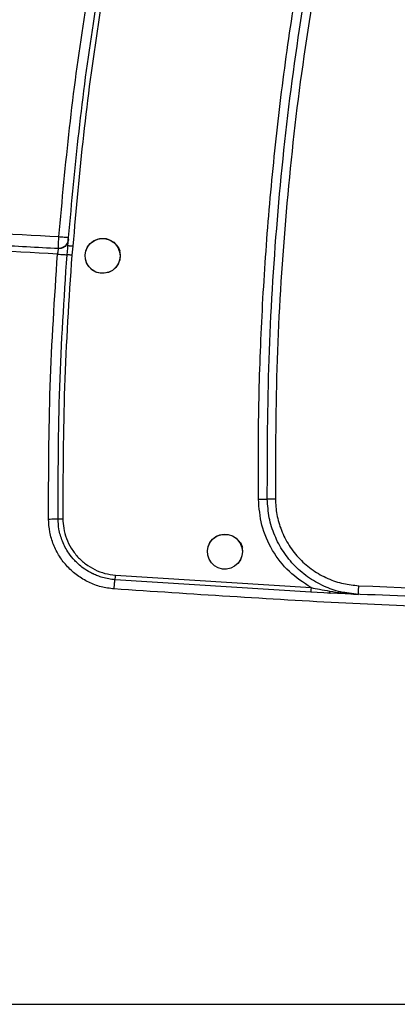
# Model space of a CAD drawing. Units: millimetres. Extents: x -1938 to -1401, y -5286 to -4904.
# Drawn here: x -1727 to -1722, y -5122 to -5111 of the extents above; entities that cross this region are included whole.
import ezdxf

# ---------------------------------------------------------------- set-up
doc = ezdxf.new("R2010")
doc.units = ezdxf.units.MM

msp = doc.modelspace()

# ---------------------------------------------------------------- linework, layer by layer
at = {"color": 7, "linetype": 'Continuous', "lineweight": 25}
for p, q in [((-1725.95344, -5113.4748), (-1725.95112, -5113.47491)), ((-1726.06503, -5113.59933), (-1726.06572, -5113.59558)), ((-1726.01331, -5113.58593), (-1726.01413, -5113.59041)), ((-1725.96137, -5113.59674), (-1725.95885, -5113.57165)), ((-1725.90345, -5113.57583), (-1725.91479, -5113.67722)), ((-1723.19027, -5117.52272), (-1725.42096, -5117.3811)), ((-1725.41534, -5117.32864), (-1723.18622, -5117.47021)), ((-1722.9693, -5117.53269), (-1723.19027, -5117.52272)), ((-1722.99892, -5117.53127), (-1722.9723, -5117.5295)), ((-1722.6462, -5117.54869), (-1722.77751, -5117.53117)), ((-1722.7019, -5117.54376), (-1722.6462, -5117.54869)), ((-1737.32166, -5122.22533), (-1697.68202, -5122.22533))]:
    msp.add_line(p, q, dxfattribs=at)
at = {"color": 8, "linetype": 'Continuous', "lineweight": 25}
msp.add_line((-1725.96904, -5113.67324), (-1725.96137, -5113.59674), dxfattribs=at)
at = {"color": 7, "linetype": 'Continuous', "lineweight": 25, "flags": 128}
for points in [[(-1725.36323, -5113.68533), (-1725.36852, -5113.73102), (-1725.385, -5113.77607), (-1725.41304, -5113.8174), (-1725.45208, -5113.85161), (-1725.49126, -5113.87194), (-1725.54356, -5113.88436), (-1725.60873, -5113.88009), (-1725.6283, -5113.87445), (-1725.6396, -5113.87018), (-1725.68637, -5113.84293), (-1725.72205, -5113.80689), (-1725.74616, -5113.76619), (-1725.75939, -5113.72434), (-1725.76309, -5113.67764), (-1725.75542, -5113.62999), (-1725.73585, -5113.58433), (-1725.70462, -5113.54388), (-1725.64925, -5113.50477), (-1725.5955, -5113.48795), (-1725.52443, -5113.48913), (-1725.47628, -5113.50523), (-1725.4354, -5113.53152), (-1725.40338, -5113.56513), (-1725.38086, -5113.60323), (-1725.37115, -5113.62961), (-1725.36978, -5113.63459), (-1725.36974, -5113.63472), (-1725.36974, -5113.63474), (-1725.36974, -5113.63474), (-1725.36974, -5113.63474), (-1725.36983, -5113.63441), (-1725.38658, -5113.59155), (-1725.38774, -5113.58942), (-1725.39006, -5113.58527), (-1725.39072, -5113.58414), (-1725.39074, -5113.58411), (-1725.39074, -5113.58411), (-1725.39074, -5113.58411), (-1725.39074, -5113.58411), (-1725.39074, -5113.58411), (-1725.39074, -5113.58411), (-1725.3907, -5113.58418), (-1725.39043, -5113.58464), (-1725.38158, -5113.60164), (-1725.36742, -5113.64462), (-1725.36323, -5113.68533)], [(-1725.36323, -5113.68533), (-1725.36919, -5113.73358), (-1725.38707, -5113.7796), (-1725.41514, -5113.81978), (-1725.45215, -5113.85151), (-1725.49591, -5113.87357), (-1725.54356, -5113.88432), (-1725.59202, -5113.88326), (-1725.63952, -5113.86997), (-1725.68251, -5113.84588), (-1725.71766, -5113.81235), (-1725.74382, -5113.77102), (-1725.75926, -5113.72432), (-1725.76302, -5113.67569), (-1725.75443, -5113.62733), (-1725.73455, -5113.58223), (-1725.70462, -5113.54388), (-1725.66636, -5113.51402), (-1725.62126, -5113.49414), (-1725.57306, -5113.48555), (-1725.52445, -5113.48926), (-1725.47784, -5113.50458), (-1725.4365, -5113.53066), (-1725.37872, -5113.60226), (-1725.36549, -5113.62797), (-1725.36331, -5113.6329), (-1725.36325, -5113.63304), (-1725.36324, -5113.63306), (-1725.36323, -5113.63306), (-1725.36323, -5113.63306), (-1725.36323, -5113.63306), (-1725.36324, -5113.63306), (-1725.36325, -5113.63304), (-1725.36326, -5113.63301), (-1725.36326, -5113.63301), (-1725.36326, -5113.633), (-1725.36326, -5113.63301), (-1725.36326, -5113.63301), (-1725.36325, -5113.63304), (-1725.36324, -5113.63306), (-1725.36324, -5113.63306), (-1725.36323, -5113.63306), (-1725.36324, -5113.63306), (-1725.36324, -5113.63306), (-1725.36325, -5113.63303), (-1725.36326, -5113.63301), (-1725.36326, -5113.633), (-1725.36326, -5113.633), (-1725.36326, -5113.633), (-1725.36326, -5113.63301), (-1725.36325, -5113.63302), (-1725.36324, -5113.63304), (-1725.36324, -5113.63305), (-1725.36324, -5113.63305), (-1725.36324, -5113.63305), (-1725.36325, -5113.63304), (-1725.36325, -5113.63302), (-1725.36326, -5113.633), (-1725.36327, -5113.63299), (-1725.36327, -5113.63299), (-1725.36327, -5113.63299), (-1725.36326, -5113.633), (-1725.36325, -5113.63302), (-1725.36325, -5113.63304), (-1725.36324, -5113.63304), (-1725.36324, -5113.63304), (-1725.36324, -5113.63304), (-1725.36325, -5113.63304), (-1725.36325, -5113.63304), (-1725.36326, -5113.63301), (-1725.36327, -5113.63299), (-1725.36327, -5113.63298), (-1725.36327, -5113.63298), (-1725.36327, -5113.63298), (-1725.36327, -5113.63298), (-1725.36327, -5113.63299), (-1725.36326, -5113.633), (-1725.36325, -5113.63302), (-1725.36325, -5113.63302), (-1725.36325, -5113.63303), (-1725.36325, -5113.63303), (-1725.36325, -5113.63302), (-1725.36325, -5113.63302), (-1725.36326, -5113.633), (-1725.36327, -5113.63297), (-1725.36328, -5113.63297), (-1725.36328, -5113.63296), (-1725.36328, -5113.63296), (-1725.36328, -5113.63296), (-1725.36327, -5113.63297), (-1725.36327, -5113.63299), (-1725.36326, -5113.63301), (-1725.36325, -5113.63302), (-1725.36325, -5113.63302), (-1725.36325, -5113.63302), (-1725.36325, -5113.63302), (-1725.36326, -5113.63301), (-1725.36327, -5113.63299), (-1725.36328, -5113.63296), (-1725.36328, -5113.63296), (-1725.36328, -5113.63296), (-1725.36328, -5113.63296), (-1725.36328, -5113.63296), (-1725.36328, -5113.63296), (-1725.36327, -5113.63298), (-1725.36326, -5113.63301), (-1725.36325, -5113.63302), (-1725.36325, -5113.63302), (-1725.36325, -5113.63302), (-1725.36326, -5113.63301), (-1725.36327, -5113.63298), (-1725.36327, -5113.63297), (-1725.36418, -5113.6308), (-1725.38157, -5113.58889), (-1725.38443, -5113.58201), (-1725.38495, -5113.58075), (-1725.38496, -5113.58072), (-1725.38497, -5113.5807), (-1725.38497, -5113.58069), (-1725.38497, -5113.58069), (-1725.38497, -5113.58069), (-1725.38497, -5113.5807), (-1725.38496, -5113.58072), (-1725.38495, -5113.58074), (-1725.38495, -5113.58075), (-1725.38495, -5113.58075), (-1725.38495, -5113.58075), (-1725.38495, -5113.58074), (-1725.38496, -5113.58072), (-1725.38497, -5113.5807), (-1725.38497, -5113.58069), (-1725.38497, -5113.58069), (-1725.38497, -5113.58069), (-1725.38497, -5113.58069), (-1725.38497, -5113.5807), (-1725.38496, -5113.58073), (-1725.38495, -5113.58075), (-1725.38495, -5113.58075), (-1725.38495, -5113.58075), (-1725.38495, -5113.58075), (-1725.38495, -5113.58075), (-1725.38495, -5113.58075), (-1725.38496, -5113.58073), (-1725.38497, -5113.58071), (-1725.38497, -5113.5807), (-1725.38497, -5113.5807), (-1725.38497, -5113.5807), (-1725.38497, -5113.58071), (-1725.38495, -5113.58073), (-1725.38495, -5113.58075), (-1725.38494, -5113.58076), (-1725.38494, -5113.58076), (-1725.38494, -5113.58076), (-1725.38495, -5113.58075), (-1725.38495, -5113.58073), (-1725.38496, -5113.58071), (-1725.38497, -5113.58071), (-1725.38497, -5113.5807), (-1725.38497, -5113.58071), (-1725.38496, -5113.58071), (-1725.38495, -5113.58073), (-1725.38495, -5113.58075), (-1725.38494, -5113.58076), (-1725.38494, -5113.58076), (-1725.38494, -5113.58076), (-1725.38494, -5113.58076), (-1725.38495, -5113.58075), (-1725.38496, -5113.58072), (-1725.38496, -5113.58072), (-1725.38496, -5113.58072), (-1725.38496, -5113.58072), (-1725.38496, -5113.58072), (-1725.38496, -5113.58073), (-1725.38495, -5113.58075), (-1725.38494, -5113.58077), (-1725.38493, -5113.58077), (-1725.38493, -5113.58078), (-1725.38493, -5113.58078), (-1725.38493, -5113.58078), (-1725.38494, -5113.58077), (-1725.38495, -5113.58075), (-1725.38495, -5113.58073), (-1725.38496, -5113.58072), (-1725.38496, -5113.58072), (-1725.38496, -5113.58072), (-1725.38496, -5113.58073), (-1725.38495, -5113.58073), (-1725.38495, -5113.58075), (-1725.38493, -5113.58077), (-1725.38493, -5113.58078), (-1725.38493, -5113.58078), (-1725.38493, -5113.58078), (-1725.38493, -5113.58078), (-1725.38493, -5113.58078), (-1725.38494, -5113.58077), (-1725.38495, -5113.58075), (-1725.38495, -5113.58075), (-1725.38494, -5113.58077), (-1725.38493, -5113.58078), (-1725.38493, -5113.58078), (-1725.38472, -5113.58131), (-1725.37809, -5113.60003), (-1725.36323, -5113.68533)], [(-1723.96851, -5117.06053), (-1723.97381, -5117.10626), (-1723.9903, -5117.15131), (-1724.01833, -5117.19262), (-1724.05735, -5117.22679), (-1724.10105, -5117.24881), (-1724.14879, -5117.25955), (-1724.19771, -5117.25838), (-1724.24488, -5117.24537), (-1724.28701, -5117.22164), (-1724.32233, -5117.18835), (-1724.34867, -5117.14737), (-1724.36436, -5117.10106), (-1724.36833, -5117.05214), (-1724.36022, -5117.00355), (-1724.34038, -5116.95826), (-1724.3099, -5116.91908), (-1724.25509, -5116.88024), (-1724.20124, -5116.86323), (-1724.1297, -5116.86433), (-1724.08161, -5116.88039), (-1724.04074, -5116.90666), (-1724.00869, -5116.94028), (-1723.98613, -5116.97843), (-1723.97642, -5117.00481), (-1723.97505, -5117.00979), (-1723.97501, -5117.00992), (-1723.97501, -5117.00994), (-1723.97501, -5117.00994), (-1723.97501, -5117.00993), (-1723.9751, -5117.00961), (-1723.99185, -5116.96676), (-1723.993, -5116.96462), (-1723.99533, -5116.96047), (-1723.99599, -5116.95934), (-1723.99601, -5116.95932), (-1723.99601, -5116.95932), (-1723.99601, -5116.95931), (-1723.99601, -5116.95931), (-1723.99601, -5116.95931), (-1723.99601, -5116.95931), (-1723.99596, -5116.95939), (-1723.9957, -5116.95985), (-1723.98686, -5116.97684), (-1723.97269, -5117.01982), (-1723.96851, -5117.06053)], [(-1723.96851, -5117.06053), (-1723.97446, -5117.10877), (-1723.99234, -5117.15478), (-1724.0204, -5117.19497), (-1724.05742, -5117.22669), (-1724.10117, -5117.24876), (-1724.14883, -5117.25952), (-1724.1973, -5117.25845), (-1724.2448, -5117.24516), (-1724.2878, -5117.22107), (-1724.32294, -5117.18753), (-1724.3491, -5117.14621), (-1724.36453, -5117.09951), (-1724.36829, -5117.05088), (-1724.3597, -5117.00253), (-1724.33983, -5116.95743), (-1724.3099, -5116.91908), (-1724.27165, -5116.88922), (-1724.22654, -5116.86933), (-1724.17834, -5116.86075), (-1724.12972, -5116.86445), (-1724.0831, -5116.87978), (-1724.04176, -5116.90586), (-1723.98399, -5116.97746), (-1723.97076, -5117.00317), (-1723.96858, -5117.00809), (-1723.96852, -5117.00824), (-1723.96851, -5117.00826), (-1723.96851, -5117.00826), (-1723.96851, -5117.00826), (-1723.96851, -5117.00826), (-1723.96851, -5117.00826), (-1723.96852, -5117.00823), (-1723.96853, -5117.00821), (-1723.96853, -5117.0082), (-1723.96853, -5117.0082), (-1723.96853, -5117.0082), (-1723.96853, -5117.00821), (-1723.96852, -5117.00823), (-1723.96851, -5117.00825), (-1723.96851, -5117.00826), (-1723.96851, -5117.00826), (-1723.96851, -5117.00826), (-1723.96851, -5117.00825), (-1723.96852, -5117.00823), (-1723.96853, -5117.00821), (-1723.96853, -5117.0082), (-1723.96853, -5117.0082), (-1723.96853, -5117.0082), (-1723.96853, -5117.00821), (-1723.96852, -5117.00822), (-1723.96852, -5117.00824), (-1723.96851, -5117.00825), (-1723.96851, -5117.00825), (-1723.96851, -5117.00824), (-1723.96852, -5117.00824), (-1723.96852, -5117.00822), (-1723.96854, -5117.0082), (-1723.96854, -5117.00819), (-1723.96854, -5117.00819), (-1723.96854, -5117.00819), (-1723.96854, -5117.00819), (-1723.96853, -5117.00822), (-1723.96852, -5117.00824), (-1723.96852, -5117.00824), (-1723.96852, -5117.00824), (-1723.96852, -5117.00824), (-1723.96852, -5117.00824), (-1723.96852, -5117.00824), (-1723.96853, -5117.00821), (-1723.96854, -5117.00819), (-1723.96854, -5117.00818), (-1723.96854, -5117.00818), (-1723.96854, -5117.00818), (-1723.96854, -5117.00818), (-1723.96854, -5117.00819), (-1723.96854, -5117.0082), (-1723.96852, -5117.00822), (-1723.96852, -5117.00822), (-1723.96852, -5117.00822), (-1723.96852, -5117.00822), (-1723.96852, -5117.00822), (-1723.96853, -5117.00822), (-1723.96854, -5117.00819), (-1723.96854, -5117.00817), (-1723.96855, -5117.00816), (-1723.96855, -5117.00816), (-1723.96855, -5117.00816), (-1723.96855, -5117.00816), (-1723.96855, -5117.00817), (-1723.96854, -5117.00819), (-1723.96853, -5117.00821), (-1723.96852, -5117.00822), (-1723.96852, -5117.00822), (-1723.96852, -5117.00822), (-1723.96853, -5117.00822), (-1723.96853, -5117.00821), (-1723.96854, -5117.00819), (-1723.96855, -5117.00816), (-1723.96855, -5117.00816), (-1723.96855, -5117.00816), (-1723.96855, -5117.00816), (-1723.96855, -5117.00816), (-1723.96855, -5117.00816), (-1723.96854, -5117.00818), (-1723.96853, -5117.0082), (-1723.96853, -5117.00821), (-1723.96852, -5117.00822), (-1723.96852, -5117.00822), (-1723.96853, -5117.0082), (-1723.96854, -5117.00818), (-1723.96854, -5117.00817), (-1723.96945, -5117.00599), (-1723.98684, -5116.9641), (-1723.98969, -5116.95721), (-1723.99021, -5116.95596), (-1723.99023, -5116.95592), (-1723.99023, -5116.9559), (-1723.99024, -5116.95589), (-1723.99024, -5116.95589), (-1723.99024, -5116.95589), (-1723.99023, -5116.9559), (-1723.99023, -5116.95592), (-1723.99021, -5116.95595), (-1723.99021, -5116.95595), (-1723.99021, -5116.95595), (-1723.99021, -5116.95595), (-1723.99021, -5116.95595), (-1723.99023, -5116.95593), (-1723.99023, -5116.9559), (-1723.99023, -5116.9559), (-1723.99024, -5116.9559), (-1723.99023, -5116.9559), (-1723.99023, -5116.9559), (-1723.99023, -5116.95591), (-1723.99022, -5116.95593), (-1723.99021, -5116.95595), (-1723.99021, -5116.95596), (-1723.99021, -5116.95596), (-1723.99021, -5116.95596), (-1723.99021, -5116.95596), (-1723.99021, -5116.95595), (-1723.99022, -5116.95593), (-1723.99023, -5116.95591), (-1723.99023, -5116.9559), (-1723.99023, -5116.9559), (-1723.99023, -5116.95591), (-1723.99023, -5116.95591), (-1723.99022, -5116.95593), (-1723.99021, -5116.95595), (-1723.99021, -5116.95596), (-1723.99021, -5116.95596), (-1723.99021, -5116.95596), (-1723.99021, -5116.95595), (-1723.99022, -5116.95593), (-1723.99023, -5116.95591), (-1723.99023, -5116.95591), (-1723.99023, -5116.95591), (-1723.99023, -5116.95591), (-1723.99023, -5116.95591), (-1723.99022, -5116.95594), (-1723.99021, -5116.95596), (-1723.99021, -5116.95597), (-1723.99021, -5116.95597), (-1723.99021, -5116.95597), (-1723.99021, -5116.95596), (-1723.99021, -5116.95595), (-1723.99022, -5116.95593), (-1723.99023, -5116.95592), (-1723.99023, -5116.95592), (-1723.99023, -5116.95592), (-1723.99023, -5116.95592), (-1723.99022, -5116.95593), (-1723.99021, -5116.95595), (-1723.99021, -5116.95597), (-1723.9902, -5116.95598), (-1723.9902, -5116.95598), (-1723.9902, -5116.95598), (-1723.9902, -5116.95598), (-1723.9902, -5116.95597), (-1723.99021, -5116.95595), (-1723.99022, -5116.95593), (-1723.99022, -5116.95593), (-1723.99023, -5116.95593), (-1723.99023, -5116.95593), (-1723.99022, -5116.95593), (-1723.99022, -5116.95593), (-1723.99021, -5116.95596), (-1723.9902, -5116.95598), (-1723.9902, -5116.95599), (-1723.9902, -5116.95599), (-1723.9902, -5116.95599), (-1723.9902, -5116.95599), (-1723.9902, -5116.95598), (-1723.99021, -5116.95597), (-1723.99021, -5116.95595), (-1723.99021, -5116.95595), (-1723.9902, -5116.95597), (-1723.9902, -5116.95598), (-1723.9902, -5116.95599), (-1723.98998, -5116.95652), (-1723.98335, -5116.97523), (-1723.96851, -5117.06053)]]:
    msp.add_lwpolyline(points, dxfattribs=at)
at = {"color": 7, "linetype": 'Continuous', "lineweight": 25}
for points, knots in [([(-1726.062, -5113.46627), (-1726.02397, -5113.05195), (-1725.94794, -5112.22355), (-1725.78239, -5110.9862), (-1725.63797, -5110.16693), (-1725.56574, -5109.75716)], [0, 0, 0, 0, 0.33338624, 0.66658659, 1, 1, 1, 1]), ([(-1725.95112, -5113.47491), (-1725.91419, -5113.07151), (-1725.83946, -5112.25507), (-1725.67554, -5111.02121), (-1725.53013, -5110.19471), (-1725.45658, -5109.77669)], [0, 0, 0, 0, 0.325559116, 0.658891544, 1, 1, 1, 1]), ([(-1725.40206, -5109.78655), (-1725.47567, -5110.20514), (-1725.62285, -5111.04204), (-1725.79012, -5112.30619), (-1725.86566, -5113.15254), (-1725.90345, -5113.57583)], [0, 0, 0, 0, 0.33342026, 0.66661387, 1, 1, 1, 1]), ([(-1723.78636, -5116.4625), (-1723.78699, -5116.12328), (-1723.78829, -5115.42693), (-1723.74999, -5114.37033), (-1723.67986, -5113.2937), (-1723.57427, -5112.21565), (-1723.43832, -5111.14839), (-1723.32004, -5110.44346), (-1723.26157, -5110.09501)], [0, 0, 0, 0, 0.159043044, 0.326494316, 0.495645256, 0.664865052, 0.834340169, 1, 1, 1, 1]), ([(-1723.68513, -5116.46146), (-1723.68364, -5115.92975), (-1723.68064, -5114.86634), (-1723.58072, -5113.27393), (-1723.41733, -5111.6868), (-1723.24514, -5110.63744), (-1723.15905, -5110.11278)], [0, 0, 0, 0, 0.25000497, 0.50000868, 0.750007791, 1, 1, 1, 1]), ([(-1723.06582, -5110.12944), (-1723.1521, -5110.65262), (-1723.32465, -5111.699), (-1723.48854, -5113.28172), (-1723.58886, -5114.86974), (-1723.59187, -5115.93024), (-1723.59338, -5116.4605)], [0, 0, 0, 0, 0.249998622, 0.499999627, 0.749998458, 1, 1, 1, 1]), ([(-1732.75263, -5112.989), (-1731.6388, -5113.08531), (-1729.41263, -5113.27779), (-1727.17838, -5113.40347), (-1726.062, -5113.46627)], [0, 0, 0, 0, 0.500333088, 1, 1, 1, 1]), ([(-1732.75452, -5113.12178), (-1732.7317, -5113.12387), (-1732.67955, -5113.12864), (-1732.59156, -5113.13663), (-1732.48404, -5113.14634), (-1732.35699, -5113.15772), (-1732.20127, -5113.17155), (-1732.00531, -5113.18873), (-1731.75727, -5113.21017), (-1731.45287, -5113.23596), (-1731.11218, -5113.26414), (-1730.64489, -5113.30179), (-1730.0787, -5113.34561), (-1729.31752, -5113.40146), (-1728.49337, -5113.45797), (-1727.62168, -5113.51291), (-1726.82006, -5113.55966), (-1726.30887, -5113.58652), (-1726.06503, -5113.59933)], [0, 0, 0, 0, 0.01026388, 0.02345237, 0.03956542, 0.05860223, 0.08056362, 0.10955894, 0.14666327, 0.19200873, 0.2462947, 0.29965823, 0.40179392, 0.50037039, 0.6410604, 0.77122864, 0.89087553, 1, 1, 1, 1]), ([(-1726.07764, -5113.66529), (-1727.19192, -5113.60247), (-1729.42195, -5113.47674), (-1731.64391, -5113.2844), (-1732.75562, -5113.18817)], [0, 0, 0, 0, 0.49967032, 1, 1, 1, 1]), ([(-1726.06503, -5113.59933), (-1726.05776, -5113.59927), (-1726.04338, -5113.59914), (-1726.01666, -5113.59197), (-1725.98746, -5113.57475), (-1725.96674, -5113.54803), (-1725.95626, -5113.52269), (-1725.95426, -5113.50854), (-1725.95325, -5113.50136)], [0, 0, 0, 0, 0.13274201, 0.26235021, 0.50218205, 0.73921871, 0.86782286, 1, 1, 1, 1]), ([(-1725.95312, -5113.49955), (-1725.95348, -5113.5031), (-1725.9542, -5113.51027), (-1725.95676, -5113.51932), (-1725.96021, -5113.5269), (-1725.96319, -5113.53014), (-1725.9647, -5113.53178)], [0, 0, 0, 0, 0.24196582, 0.48857127, 0.74105731, 1, 1, 1, 1]), ([(-1725.95886, -5113.57165), (-1725.95812, -5113.56235), (-1725.95659, -5113.543), (-1725.95481, -5113.52064), (-1725.95352, -5113.50458), (-1725.95335, -5113.50245), (-1725.95326, -5113.50136)], [0, 0, 0, 0, 0.22382149, 0.4651605, 0.72813359, 1, 1, 1, 1]), ([(-1725.95694, -5113.51922), (-1725.95677, -5113.51705), (-1725.95641, -5113.51271), (-1725.95554, -5113.50187), (-1725.95449, -5113.489), (-1725.95372, -5113.47954), (-1725.95333, -5113.47481)], [0, 0, 0, 0, 0.25015201, 0.49998757, 0.75001278, 1, 1, 1, 1]), ([(-1725.95326, -5113.50136), (-1725.95325, -5113.50119), (-1725.95322, -5113.50093), (-1725.95304, -5113.49857), (-1725.95271, -5113.49464), (-1725.95223, -5113.48859), (-1725.95163, -5113.48118), (-1725.95129, -5113.47698), (-1725.95112, -5113.47491)], [0, 0, 0, 0, 0.2021667, 0.31049426, 0.42427599, 0.69712108, 0.85132194, 1, 1, 1, 1]), ([(-1726.06503, -5113.59933), (-1726.06576, -5113.60029), (-1726.06721, -5113.60222), (-1726.07066, -5113.61734), (-1726.07373, -5113.63562), (-1726.07608, -5113.65224), (-1726.07712, -5113.66094), (-1726.07764, -5113.66529)], [0, 0, 0, 0, 0.24997588, 0.50009545, 0.7497739, 0.87496504, 1, 1, 1, 1]), ([(-1726.07247, -5113.59611), (-1726.06101, -5113.59646), (-1726.0387, -5113.59716), (-1726.00819, -5113.58562), (-1725.98249, -5113.56748), (-1725.97127, -5113.55059), (-1725.96551, -5113.54192)], [0, 0, 0, 0, 0.266943555, 0.519973719, 0.753616877, 1, 1, 1, 1]), ([(-1725.96385, -5113.54206), (-1725.96916, -5113.55084), (-1725.97954, -5113.56797), (-1726.00412, -5113.58701), (-1726.03373, -5113.59981), (-1726.05583, -5113.60023), (-1726.06716, -5113.60045)], [0, 0, 0, 0, 0.24590659, 0.47991997, 0.73324537, 1, 1, 1, 1]), ([(-1725.97684, -5113.55417), (-1725.97481, -5113.55262), (-1725.9708, -5113.54957), (-1725.9654, -5113.54225), (-1725.96071, -5113.53338), (-1725.95835, -5113.52621), (-1725.95719, -5113.52268)], [0, 0, 0, 0, 0.25851155, 0.51163461, 0.75870751, 1, 1, 1, 1]), ([(-1725.96075, -5113.53251), (-1725.96179, -5113.53575), (-1725.96489, -5113.54547), (-1725.9713, -5113.55788), (-1725.97556, -5113.56614)], [0, 0, 0, 0, 0.33349081, 1, 1, 1, 1]), ([(-1725.96623, -5113.56246), (-1725.96271, -5113.55165), (-1725.95671, -5113.53319), (-1725.95528, -5113.51741), (-1725.95469, -5113.51087)], [0, 0, 0, 0, 0.58596968, 1, 1, 1, 1]), ([(-1725.9593, -5113.57313), (-1725.95904, -5113.56905), (-1725.95828, -5113.55703), (-1725.95769, -5113.54278), (-1725.95778, -5113.53623), (-1725.95783, -5113.533)], [0, 0, 0, 0, 0.20705025, 0.60946941, 1, 1, 1, 1]), ([(-1725.90345, -5113.57583), (-1725.91032, -5113.57529), (-1725.92092, -5113.57446), (-1725.93383, -5113.57347), (-1725.94276, -5113.57279), (-1725.94999, -5113.57226), (-1725.95696, -5113.57175), (-1725.95811, -5113.57169), (-1725.95886, -5113.57165)], [0, 0, 0, 0, 0.23887032, 0.36795948, 0.4999657, 0.63199408, 0.76110748, 1, 1, 1, 1]), ([(-1726.17977, -5116.68806), (-1726.17858, -5116.18372), (-1726.1762, -5115.17506), (-1726.11049, -5114.16854), (-1726.07764, -5113.66529)], [0, 0, 0, 0, 0.50000296, 1, 1, 1, 1]), ([(-1726.07764, -5113.66529), (-1726.06444, -5113.66629), (-1726.03898, -5113.66821), (-1726.00619, -5113.67063), (-1725.98063, -5113.67248), (-1725.97302, -5113.67298), (-1725.96904, -5113.67324)], [0, 0, 0, 0, 0.26374944, 0.50888262, 0.74330524, 1, 1, 1, 1]), ([(-1726.07084, -5116.6872), (-1726.06964, -5116.18435), (-1726.06724, -5115.17863), (-1726.00178, -5114.17504), (-1725.96904, -5113.67324)], [0, 0, 0, 0, 0.49999139, 1, 1, 1, 1]), ([(-1725.91479, -5113.67722), (-1725.94747, -5114.17823), (-1726.01285, -5115.18035), (-1726.01521, -5116.18461), (-1726.01639, -5116.68678)], [0, 0, 0, 0, 0.499952029, 1, 1, 1, 1]), ([(-1725.91479, -5113.67722), (-1725.92083, -5113.67676), (-1725.93332, -5113.67582), (-1725.95025, -5113.67456), (-1725.9634, -5113.67361), (-1725.9672, -5113.67336), (-1725.96904, -5113.67324)], [0, 0, 0, 0, 0.24217199, 0.50003677, 0.75786804, 1, 1, 1, 1]), ([(-1723.78636, -5116.4625), (-1723.77587, -5116.46238), (-1723.75446, -5116.46214), (-1723.72481, -5116.46183), (-1723.70002, -5116.46158), (-1723.69001, -5116.4615), (-1723.68513, -5116.46146)], [0, 0, 0, 0, 0.24661895, 0.503086678, 0.757893165, 1, 1, 1, 1]), ([(-1723.18622, -5117.47021), (-1723.27243, -5117.41398), (-1723.44549, -5117.30111), (-1723.63568, -5117.0504), (-1723.761, -5116.76558), (-1723.77806, -5116.56165), (-1723.78636, -5116.4625)], [0, 0, 0, 0, 0.25019881, 0.50228132, 0.75800956, 1, 1, 1, 1]), ([(-1723.59338, -5116.4605), (-1723.60307, -5116.4606), (-1723.62245, -5116.4608), (-1723.64895, -5116.46109), (-1723.67134, -5116.46132), (-1723.68053, -5116.46141), (-1723.68513, -5116.46146)], [0, 0, 0, 0, 0.24999234, 0.49998794, 0.74999757, 1, 1, 1, 1]), ([(-1723.59338, -5116.4605), (-1723.58972, -5116.5195), (-1723.58219, -5116.64077), (-1723.52843, -5116.8203), (-1723.44085, -5116.99307), (-1723.31832, -5117.14823), (-1723.16785, -5117.27648), (-1722.99848, -5117.37045), (-1722.82108, -5117.43089), (-1722.70017, -5117.44294), (-1722.64135, -5117.44881)], [0, 0, 0, 0, 0.11713791, 0.24076436, 0.36912929, 0.5, 0.63086912, 0.75923413, 0.88286073, 1, 1, 1, 1]), ([(-1726.17977, -5116.68806), (-1726.16764, -5116.68796), (-1726.14259, -5116.68775), (-1726.10859, -5116.68748), (-1726.08217, -5116.68728), (-1726.07453, -5116.68723), (-1726.07084, -5116.6872)], [0, 0, 0, 0, 0.24212457, 0.49996293, 0.75785016, 1, 1, 1, 1]), ([(-1725.43223, -5117.48599), (-1725.48207, -5117.47969), (-1725.58161, -5117.4671), (-1725.72299, -5117.41287), (-1725.85251, -5117.33562), (-1725.96604, -5117.23564), (-1726.05845, -5117.11566), (-1726.12635, -5116.98136), (-1726.17082, -5116.83727), (-1726.17679, -5116.73785), (-1726.17977, -5116.68806)], [0, 0, 0, 0, 0.12530386, 0.25025485, 0.37546591, 0.50098314, 0.62626476, 0.75176361, 0.87567721, 1, 1, 1, 1]), ([(-1726.07084, -5116.6872), (-1726.06899, -5116.68719), (-1726.06517, -5116.68716), (-1726.05197, -5116.68706), (-1726.03497, -5116.68693), (-1726.02245, -5116.68683), (-1726.01639, -5116.68678)], [0, 0, 0, 0, 0.24215787, 0.50002204, 0.75788898, 1, 1, 1, 1]), ([(-1725.42096, -5117.38108), (-1725.46943, -5117.37481), (-1725.52743, -5117.36731), (-1725.59214, -5117.34681), (-1725.6192, -5117.33718), (-1725.64578, -5117.3263), (-1725.66336, -5117.31863), (-1725.67214, -5117.31423), (-1725.67288, -5117.31389), (-1725.67551, -5117.31262), (-1725.68535, -5117.30782), (-1725.7233, -5117.28825), (-1725.77802, -5117.2537), (-1725.83687, -5117.2058), (-1725.89366, -5117.15007), (-1725.96053, -5117.06671), (-1726.02435, -5116.94623), (-1726.06373, -5116.8127), (-1726.06863, -5116.72567), (-1726.07079, -5116.6872)], [0, 0, 0, 0, 0.14001906, 0.16755468, 0.19508942, 0.22262294, 0.250155, 0.25024013, 0.25084848, 0.25249626, 0.25863859, 0.28233258, 0.37530248, 0.44405843, 0.50019641, 0.60387879, 0.74998979, 0.88950426, 1, 1, 1, 1]), ([(-1726.01639, -5116.68678), (-1726.01436, -5116.72278), (-1726.01007, -5116.79882), (-1725.97787, -5116.91212), (-1725.92445, -5117.02212), (-1725.85033, -5117.12084), (-1725.7589, -5117.20401), (-1725.65332, -5117.26814), (-1725.53761, -5117.31283), (-1725.45609, -5117.32337), (-1725.41534, -5117.32864)], [0, 0, 0, 0, 0.1118352, 0.23617643, 0.36309605, 0.49017625, 0.6176372, 0.74505237, 0.87256329, 1, 1, 1, 1]), ([(-1725.43223, -5117.48599), (-1725.43122, -5117.47307), (-1725.42928, -5117.44825), (-1725.42614, -5117.41628), (-1725.42318, -5117.39139), (-1725.42172, -5117.3846), (-1725.42096, -5117.38108)], [0, 0, 0, 0, 0.2592127, 0.49813215, 0.73941192, 1, 1, 1, 1]), ([(-1725.42096, -5117.38108), (-1725.42061, -5117.37949), (-1725.41988, -5117.3762), (-1725.41838, -5117.36365), (-1725.41677, -5117.34712), (-1725.41581, -5117.33467), (-1725.41534, -5117.32864)], [0, 0, 0, 0, 0.24215566, 0.500004068, 0.757833783, 1, 1, 1, 1]), ([(-1709.57145, -5117.48599), (-1710.45151, -5117.54477), (-1712.21107, -5117.66229), (-1714.85588, -5117.75615), (-1717.50177, -5117.78991), (-1720.14768, -5117.75615), (-1722.79253, -5117.66229), (-1724.55214, -5117.54477), (-1725.43223, -5117.48599)], [0, 0, 0, 0, 0.166736043, 0.333367683, 0.49999587, 0.666623551, 0.833257942, 1, 1, 1, 1]), ([(-1723.18622, -5117.47021), (-1723.18656, -5117.47624), (-1723.18725, -5117.4887), (-1723.18841, -5117.50526), (-1723.1895, -5117.51783), (-1723.19002, -5117.52112), (-1723.19027, -5117.52272)], [0, 0, 0, 0, 0.24215836, 0.49998092, 0.75782773, 1, 1, 1, 1]), ([(-1723.18622, -5117.47021), (-1723.15374, -5117.47699), (-1723.0837, -5117.49162), (-1723.0135, -5117.50387), (-1722.97585, -5117.51044)], [0, 0, 0, 0, 0.46375057, 1, 1, 1, 1]), ([(-1722.97226, -5117.52916), (-1722.97198, -5117.5299), (-1722.9711, -5117.53223), (-1722.97003, -5117.53251), (-1722.9693, -5117.5327)], [0, 0, 0, 0, 0.31531595, 1, 1, 1, 1]), ([(-1712.03467, -5117.53271), (-1712.94576, -5117.57252), (-1714.76707, -5117.6521), (-1717.50199, -5117.68195), (-1720.23691, -5117.65209), (-1722.0582, -5117.57251), (-1722.9693, -5117.5327)], [0, 0, 0, 0, 0.25012325, 0.50000216, 0.74987673, 1, 1, 1, 1]), ([(-1722.6462, -5117.54869), (-1722.64612, -5117.54719), (-1722.64596, -5117.54418), (-1722.64484, -5117.52107), (-1722.64325, -5117.48807), (-1722.64198, -5117.46189), (-1722.64135, -5117.44881)], [0, 0, 0, 0, 0.25001563, 0.50000722, 0.75001048, 1, 1, 1, 1]), ([(-1722.64135, -5117.44881), (-1721.78514, -5117.484), (-1720.0727, -5117.5544), (-1717.50184, -5117.5808), (-1714.93098, -5117.5544), (-1713.21855, -5117.484), (-1712.36233, -5117.4488)], [0, 0, 0, 0, 0.24999914, 0.49999999, 0.74999892, 1, 1, 1, 1])]:
    msp.add_open_spline(points, degree=3, knots=knots, dxfattribs=at)
at = {"color": 8, "linetype": 'Continuous', "lineweight": 25}
for points, knots in [([(-1726.06572, -5113.59558), (-1726.06582, -5113.59515), (-1726.06638, -5113.59279), (-1726.0664, -5113.57527), (-1726.06574, -5113.54697), (-1726.06443, -5113.51148), (-1726.06292, -5113.4834), (-1726.062, -5113.46627)], [0, 0, 0, 0, 0.062432712, 0.337404167, 0.539193348, 0.718789518, 1, 1, 1, 1]), ([(-1726.062, -5113.46627), (-1726.05441, -5113.46688), (-1726.03944, -5113.4681), (-1726.01188, -5113.47032), (-1725.98183, -5113.47268), (-1725.96233, -5113.4742), (-1725.95423, -5113.47474), (-1725.95347, -5113.4748), (-1725.95344, -5113.4748)], [0, 0, 0, 0, 0.15179174, 0.29984451, 0.57254336, 0.84523784, 0.99330163, 1, 1, 1, 1]), ([(-1722.77751, -5117.53117), (-1722.79353, -5117.52928), (-1722.87568, -5117.51957), (-1723.02233, -5117.46647), (-1723.20707, -5117.36813), (-1723.37187, -5117.23019), (-1723.5064, -5117.06507), (-1723.60601, -5116.87729), (-1723.67104, -5116.67417), (-1723.68043, -5116.53243), (-1723.68513, -5116.46146)], [0, 0, 0, 0, 0.0318004, 0.16309969, 0.30372674, 0.44333164, 0.58356308, 0.72091979, 0.86026989, 1, 1, 1, 1]), ([(-1722.97585, -5117.51044), (-1722.97554, -5117.5136), (-1722.9749, -5117.52001), (-1722.97362, -5117.52632), (-1722.97261, -5117.52842), (-1722.97226, -5117.52916)], [0, 0, 0, 0, 0.38517509, 0.78133954, 1, 1, 1, 1]), ([(-1722.97585, -5117.51044), (-1722.92702, -5117.51861), (-1722.83623, -5117.53379), (-1722.74436, -5117.54061), (-1722.7019, -5117.54376)], [0, 0, 0, 0, 0.53776119, 1, 1, 1, 1])]:
    msp.add_open_spline(points, degree=3, knots=knots, dxfattribs=at)

doc.saveas('drawing.dxf')
